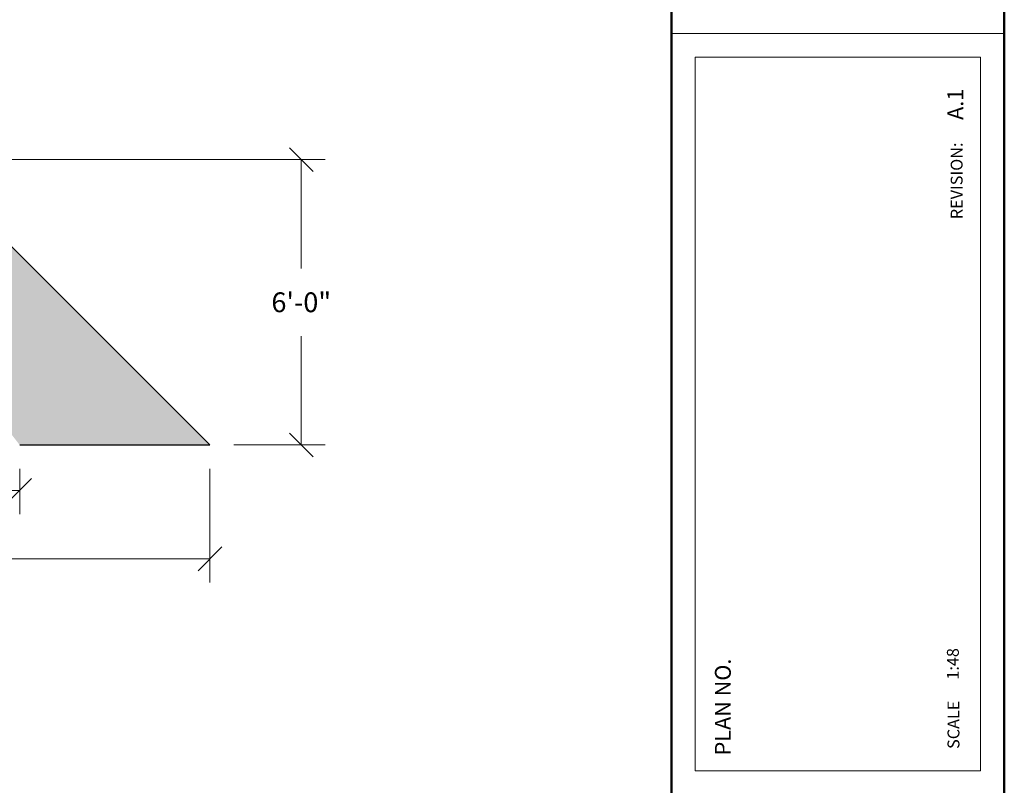
# Model space of a CAD drawing. Units: inches. Extents: x 12 to 1716, y 12 to 1140.
# Drawn here: x 1468 to 1716, y 746 to 939 of the extents above; entities that cross this region are included whole.
import ezdxf

# ---------------------------------------------------------------- set-up
doc = ezdxf.new("R2010")
doc.units = ezdxf.units.IN
doc.header["$LTSCALE"] = 48
doc.header["$MEASUREMENT"] = 0
doc.layers.add('BORDER', color=7, linetype='Continuous', lineweight=20)
doc.layers.add('DIM', color=7, linetype='Continuous', lineweight=13, true_color=0x003c00)
doc.layers.add('HATCH', color=7, linetype='Continuous', lineweight=15, true_color=0xe6e6e6)
doc.styles.add('MD5', font='Flux Architect Regular.ttf', dxfattribs={"height": 5})
doc.styles.add('SLDTEXTSTYLE0', font='GOTHIC.TTF', dxfattribs={"width": 0.913})
doc.styles.add('SLDTEXTSTYLE3', font='cour.ttf')
doc.dimstyles.new('ARCH5', dxfattribs={"dimtxt": 5, "dimasz": 6, "dimexe": 6, "dimexo": 6, "dimgap": 6, "dimtad": 0, "dimtih": 1, "dimtoh": 1, "dimdec": 4, "dimzin": 3, "dimdsep": 46, "dimlunit": 4, "dimtxsty": 'MD5', "dimblk": 'OBLIQUE', "dimcen": 1, "dimclrd": 256, "dimclre": 256, "dimclrt": 256, "dimazin": 0, "dimtfac": 1, "dimtdec": 4, "dimtofl": 0, "dimtmove": 0, "dimatfit": 3, "dimfxl": 0, "dimfrac": 2, "dimtolj": 1, "dimtzin": 0, "dimlwd": -1, "dimlwe": -1, "dimarcsym": 0})

# ---------------------------------------------------------------- blocks, each defined once
blk = doc.blocks.new('_OBLIQUE')
at = {"color": 0, "linetype": 'ByBlock', "lineweight": -2}
blk.add_line((-0.5, -0.5), (0.5, 0.5), dxfattribs=at)
blk = doc.blocks.new('*D106')
at = {"layer": 'Defpoints', "color": 0, "transparency": 16777216}
for p in [(1131.524661574592, 832.1762005512892), (1515.524661574592, 832.1762005512892), (1131.524661574592, 803.4509198455689)]:
    blk.add_point(p, dxfattribs=at)
at = {"layer": 'DIM', "transparency": 16777216}
for p, q in [((1131.524661574592, 826.1762005512892), (1131.524661574592, 797.4509198455689)), ((1515.524661574592, 826.1762005512892), (1515.524661574592, 797.4509198455689)), ((1131.524661574592, 803.4509198455689), (1306.861991451455, 803.4509198455689)), ((1515.524661574592, 803.4509198455689), (1340.187331697728, 803.4509198455689))]:
    blk.add_line(p, q, dxfattribs=at)
at = {"layer": 'DIM', "transparency": 16777216, "xscale": 6, "yscale": 6, "zscale": 6, "rotation": 180}
blk.add_blockref('_OBLIQUE', (1131.524661574592, 803.4509198455689), dxfattribs=at)
at = {"layer": 'DIM', "transparency": 16777216, "xscale": 6, "yscale": 6, "zscale": 6}
blk.add_blockref('_OBLIQUE', (1515.524661574592, 803.4509198455689), dxfattribs=at)
at = {"layer": 'DIM', "transparency": 16777216, "insert": (1323.524661574592, 803.4509198455689), "char_height": 5, "attachment_point": 5, "style": 'MD5'}
blk.add_mtext('\\A1;32\'-0"', dxfattribs=at)
blk = doc.blocks.new('*D107')
at = {"layer": 'Defpoints', "color": 0, "transparency": 16777216}
for p in [(1179.524661574594, 832.1762005512918), (1467.524661574592, 832.1762005512892), (1467.524661574592, 820.7161726036878)]:
    blk.add_point(p, dxfattribs=at)
at = {"layer": 'DIM', "transparency": 16777216}
for p, q in [((1179.524661574594, 826.1762005512918), (1179.524661574594, 814.7161726036878)), ((1467.524661574592, 826.1762005512892), (1467.524661574592, 814.7161726036878)), ((1179.524661574594, 820.7161726036878), (1306.570351788462, 820.7161726036878)), ((1467.524661574592, 820.7161726036878), (1340.478971360724, 820.7161726036878))]:
    blk.add_line(p, q, dxfattribs=at)
at = {"layer": 'DIM', "transparency": 16777216, "xscale": 6, "yscale": 6, "zscale": 6, "rotation": 180}
blk.add_blockref('_OBLIQUE', (1179.524661574594, 820.7161726036878), dxfattribs=at)
at = {"layer": 'DIM', "transparency": 16777216, "xscale": 6, "yscale": 6, "zscale": 6}
blk.add_blockref('_OBLIQUE', (1467.524661574592, 820.7161726036878), dxfattribs=at)
at = {"layer": 'DIM', "transparency": 16777216, "insert": (1323.524661574593, 820.7161726036878), "char_height": 5, "attachment_point": 5, "style": 'MD5'}
blk.add_mtext('\\A1;24\'-0"', dxfattribs=at)
blk = doc.blocks.new('*D116')
at = {"layer": 'Defpoints', "color": 0, "transparency": 16777216}
for p in [(1323.524661574593, 904.1762005512892), (1515.524661574592, 832.1762005512892), (1538.586644026181, 832.1762005512892)]:
    blk.add_point(p, dxfattribs=at)
at = {"layer": 'DIM', "transparency": 16777216}
for p, q in [((1329.524661574593, 904.1762005512892), (1544.586644026181, 904.1762005512892)), ((1538.586644026181, 904.1762005512892), (1538.586644026181, 876.7167060600384)), ((1538.586644026181, 832.1762005512892), (1538.586644026181, 859.63569504254)), ((1521.524661574592, 832.1762005512892), (1544.586644026181, 832.1762005512892))]:
    blk.add_line(p, q, dxfattribs=at)
at = {"layer": 'DIM', "transparency": 16777216, "xscale": 6, "yscale": 6, "zscale": 6}
for p, rotation in [((1538.586644026181, 904.1762005512892), 90), ((1538.586644026181, 832.1762005512892), 270)]:
    blk.add_blockref('_OBLIQUE', p, dxfattribs=dict(at, rotation=rotation))
at = {"layer": 'DIM', "transparency": 16777216, "insert": (1538.586644026181, 868.1762005512894), "char_height": 5, "attachment_point": 5, "style": 'MD5'}
blk.add_mtext('\\A1;6\'-0"', dxfattribs=at)

msp = doc.modelspace()

# ---------------------------------------------------------------- hatches: boundary and pattern name
at = {"layer": 'HATCH'}
h = msp.add_hatch(color=256, dxfattribs=at)
h.dxf.hatch_style = 1
h.paths.add_polyline_path([(243.5246615745918, 928.1762005512893), (51.52466157459185, 832.1762005512893), (99.52466157459162, 832.1762005512893, -0.2500000000000001), (387.5246615745921, 832.1762005512893), (435.5246615745918, 832.1762005512893)])
h.paths.add_polyline_path([(783.5246615745918, 976.1762005512893), (591.5246615745918, 832.1762005512893), (639.524661574592, 832.1762005512893, -0.3749999999999993), (927.524661574592, 832.1762005512893), (975.524661574592, 832.1762005512893)])
h.paths.add_polyline_path([(1323.524661574592, 1024.176200551289), (1131.524661574592, 832.1762005512892), (1179.524661574592, 832.1762005512892, -0.5000000000000016), (1467.524661574592, 832.1762005512892), (1515.524661574592, 832.1762005512892)])
h.paths.add_polyline_path([(1323.524661574592, 684.176200551289), (1131.524661574592, 492.1762005512892), (1227.524661574592, 492.1762005512892, -1), (1419.524661574592, 492.1762005512892), (1515.524661574592, 492.1762005512892)])
h.paths.add_polyline_path([(783.5246615745917, 636.1762005512894), (591.5246615745918, 492.1762005512894), (687.524661574593, 492.1762005512893, -0.7500000000000084), (879.5246615745903, 492.1762005512893), (975.5246615745918, 492.1762005512893)])
h.paths.add_polyline_path([(243.5246615745918, 588.1762005512893), (51.52466157459196, 492.1762005512894), (147.5246615745918, 492.1762005512893, -0.4999999999999999), (339.524661574592, 492.1762005512893), (435.5246615745919, 492.1762005512893)])
h.paths.add_polyline_path([(783.5246615745918, 296.1762005512893), (591.5246615745916, 152.1762005512893), (711.5246615745918, 152.1762005512893, -1), (855.5246615745916, 152.1762005512893), (975.524661574592, 152.1762005512893)])
h.paths.add_polyline_path([(1323.524661574592, 344.1762005512892), (1131.524661574592, 152.1762005512893), (1251.524661574592, 152.1762005512893), (1251.524661574592, 176.1762005512892, -1), (1395.524661574592, 176.1762005512892), (1395.524661574592, 152.1762005512893), (1515.524661574592, 152.1762005512892)])
h.paths.add_polyline_path([(243.5246615745917, 248.1762005512892), (51.52466157459199, 152.1762005512893), (171.5246615745918, 152.1762005512893, -0.6666666666666659), (315.5246615745919, 152.1762005512893), (435.5246615745918, 152.1762005512893)])

# ---------------------------------------------------------------- linework, layer by layer
for p, q in [((1515.524661574592, 832.1762005512892), (1323.524661574592, 1024.176200551289)), ((1467.524661574592, 832.1762005512892), (1515.524661574592, 832.1762005512892))]:
    msp.add_line(p, q)
at = {"layer": 'BORDER', "lineweight": 50}
for p, q in [((1632, 12.00000000000019), (1632, 1140)), ((1716, 1140), (1716, 12.00000000000009))]:
    msp.add_line(p, q, dxfattribs=at)
at = {"layer": 'BORDER'}
for p, q in [((1632, 936), (1716, 936)), ((1638, 930), (1710, 930)), ((1638, 930), (1638, 749.9999999999999)), ((1710, 930), (1710, 749.9999999999999)), ((1638, 749.9999999999999), (1710, 749.9999999999999))]:
    msp.add_line(p, q, dxfattribs=at)

# ---------------------------------------------------------------- texts
at = {"layer": 'BORDER', "attachment_point": 1, "rotation": 90.0000000000002}
for s, insert, char_height, style in [('A.1', (1701.650833728301, 914.1797131741599), 4, 'SLDTEXTSTYLE3'), ('REVISION:', (1702.473916920336, 889.1435111450176), 3, 'SLDTEXTSTYLE0'), ('1:48', (1701.514404803092, 772.9902611729182), 3, 'SLDTEXTSTYLE0'), ('PLAN NO.', (1642.981393516092, 753.8705156400624), 4, 'SLDTEXTSTYLE0'), ('SCALE', (1701.670106065988, 755.503433835966), 3, 'SLDTEXTSTYLE0')]:
    msp.add_mtext(s, dxfattribs=dict(at, insert=insert, char_height=char_height, style=style))

# ---------------------------------------------------------------- dimensions: what is measured, and where the dimension line sits
at = {"layer": 'DIM'}
dim = msp.add_linear_dim(base=(1538.586644026181, 832.1762005512892), p1=(1323.524661574593, 904.1762005512892), p2=(1515.524661574592, 832.1762005512892), angle=90, dimstyle='ARCH5', dxfattribs=at)
dim.commit()
dim.dimension.update_dxf_attribs({"geometry": '*D116', "text_midpoint": (1538.586644026181, 868.1762005512894)})
dim = msp.add_linear_dim(base=(1131.524661574592, 803.4509198455689), p1=(1515.524661574592, 832.1762005512892), p2=(1131.524661574592, 832.1762005512892), dimstyle='ARCH5', override={"dimtxsty": 'MD5'}, dxfattribs=at)
dim.commit()
dim.dimension.update_dxf_attribs({"geometry": '*D106', "text_midpoint": (1323.524661574592, 803.4509198455689)})
dim = msp.add_linear_dim(base=(1467.524661574592, 820.7161726036878), p1=(1179.524661574594, 832.1762005512918), p2=(1467.524661574592, 832.1762005512892), dimstyle='ARCH5', dxfattribs=at)
dim.commit()
dim.dimension.update_dxf_attribs({"geometry": '*D107', "text_midpoint": (1323.524661574593, 820.7161726036878)})

doc.saveas('drawing.dxf')
